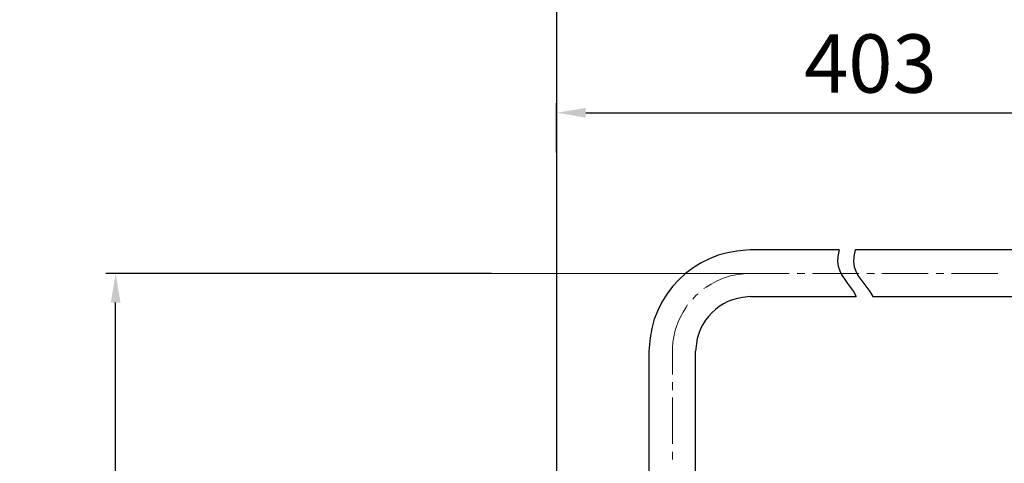
# Model space of a CAD drawing. Units: inches. Extents: x 14534 to 16634, y -5754 to -2784.
# Drawn here: x 14999 to 15505, y -4005 to -3777 of the extents above; entities that cross this region are included whole.
import ezdxf

# ---------------------------------------------------------------- set-up
doc = ezdxf.new("R2010")
doc.units = ezdxf.units.IN
doc.header["$MEASUREMENT"] = 0
doc.layers.add('Layer 1', color=7, linetype='Continuous', lineweight=30)
doc.styles.get("Standard").update_dxf_attribs({"font": 'ARIALN.TTF', "width": 0.8})
doc.dimstyles.new('AMISO_1-10', dxfattribs={"dimscale": 10, "dimtxt": 3, "dimasz": 1.5, "dimexe": 0.5, "dimexo": 1, "dimgap": 1, "dimtad": 1, "dimdec": 0, "dimrnd": 0.5, "dimdsep": 46, "dimtxsty": 'Standard', "dimcen": 0.09, "dimadec": 0, "dimazin": 0, "dimtfac": 1, "dimtdec": 0, "dimtmove": 0, "dimatfit": 3, "dimfxl": 0, "dimtolj": 1, "dimtzin": 0, "dimarcsym": 0})

# ---------------------------------------------------------------- blocks, each defined once
blk = doc.blocks.new('*D590')
at = {"layer": 'Defpoints', "color": 0, "linetype": 'Continuous', "lineweight": 0, "transparency": 16777216}
for p in [(15609.75, -3824.53), (15274.95, -3854.9), (15609.75, -3887.9)]:
    blk.add_point(p, dxfattribs=at)
at = {"layer": 'Layer 1', "color": 0, "linetype": 'Continuous', "lineweight": -2, "transparency": 16777216}
for p, q in [((15274.95, -3844.9), (15274.95, -3819.53)), ((15609.75, -3877.9), (15609.75, -3819.53)), ((15289.95, -3824.53), (15594.75, -3824.53))]:
    blk.add_line(p, q, dxfattribs=at)
at = {"layer": 'Layer 1', "color": 0, "linetype": 'Continuous', "lineweight": 0, "transparency": 16777216}
for points in [[(15289.95, -3822.03), (15289.95, -3827.03), (15274.95, -3824.53)], [(15594.75, -3822.03), (15594.75, -3827.03), (15609.75, -3824.53)]]:
    blk.add_solid(points, dxfattribs=at)
at = {"layer": 'Layer 1', "color": 0, "linetype": 'Continuous', "lineweight": 0, "transparency": 16777216, "insert": (15436.3, -3799.21), "char_height": 30, "attachment_point": 5}
blk.add_mtext('\\A1;403', dxfattribs=at)
blk = doc.blocks.new('*D600')
at = {"layer": 'Defpoints', "color": 0, "linetype": 'Continuous', "lineweight": 0, "transparency": 16777216}
for p in [(15048.2, -3907.16), (15251.4, -3907.16), (15214.95, -4683.78)]:
    blk.add_point(p, dxfattribs=at)
at = {"layer": 'Layer 1', "color": 0, "linetype": 'Continuous', "lineweight": -2, "transparency": 16777216}
for p, q in [((15241.4, -3907.16), (15043.2, -3907.16)), ((15048.2, -4668.78), (15048.2, -3922.16)), ((15204.95, -4683.78), (15043.2, -4683.78))]:
    blk.add_line(p, q, dxfattribs=at)
at = {"layer": 'Layer 1', "color": 0, "linetype": 'Continuous', "lineweight": 0, "transparency": 16777216}
for points in [[(15045.7, -3922.16), (15050.7, -3922.16), (15048.2, -3907.16)], [(15045.7, -4668.78), (15050.7, -4668.78), (15048.2, -4683.78)]]:
    blk.add_solid(points, dxfattribs=at)
at = {"layer": 'Layer 1', "color": 0, "linetype": 'Continuous', "lineweight": 0, "transparency": 16777216, "insert": (15018.54, -4295.47), "char_height": 30, "attachment_point": 5, "rotation": 90}
blk.add_mtext('\\A1;(1225)', dxfattribs=at)

msp = doc.modelspace()

# ---------------------------------------------------------------- linework, layer by layer
at = {"layer": 'Layer 1', "lineweight": 25}
for points in [[(15274.95, -3731.97), (15274.95, -4822.06)], [(15420.29, -3895.06), (15374.51, -3895.06)], [(15569.74, -3895.06), (15428.48, -3895.06)], [(15445.42, -3895.06), (15428.48, -3895.06)], [(15374.51, -3919.07), (15429.04, -3919.07)], [(15437.6, -3919.07), (15569.74, -3919.07)], [(15437.6, -3919.07), (15454.17, -3919.07)], [(15322.4, -3947.17), (15322.4, -4122.3)], [(15346.41, -4122.3), (15346.41, -3947.17)]]:
    msp.add_lwpolyline(points, dxfattribs=at)
at = {"layer": 'Layer 1', "lineweight": 13}
for points in [[(15274.95, -4115.22), (15274.95, -3846.11)], [(15374.14, -3907.16), (15128.67, -3907.16)], [(15394.61, -3907.16), (15374.51, -3907.16)], [(15402.62, -3907.16), (15398.71, -3907.16)], [(15430.35, -3907.16), (15406.52, -3907.16)], [(15438.35, -3907.16), (15434.44, -3907.16)], [(15466.08, -3907.16), (15442.26, -3907.16)], [(15474.08, -3907.16), (15470.17, -3907.16)], [(15501.81, -3907.16), (15477.99, -3907.16)], [(15347.71, -3917.58), (15346.78, -3918.32), (15345.67, -3919.44), (15344.92, -3920.37)], [(15334.5, -3947.17), (15334.5, -3959.08)], [(15334.5, -3962.99), (15334.5, -3967.08)], [(15334.5, -3970.99), (15334.5, -3994.81)], [(15334.5, -3998.91), (15334.5, -4002.82)]]:
    msp.add_lwpolyline(points, dxfattribs=at)
at = {"layer": 'Layer 1', "lineweight": 25}
for points in [[(15374.51, -3895.06), (15374.51, -3895.06), (15372.65, -3895.24), (15372.65, -3895.24), (15345.6, -3895.96), (15323.31, -3918.24), (15322.59, -3945.31), (15322.59, -3945.31), (15322.4, -3947.17), (15322.4, -3947.17)], [(15420.29, -3895.06), (15420.29, -3895.06), (15419.55, -3898.41), (15419.55, -3898.41), (15418.15, -3905.55), (15423.99, -3911.05), (15427.55, -3916.46), (15427.55, -3916.46), (15429.04, -3919.07), (15429.04, -3919.07)], [(15428.48, -3895.06), (15428.48, -3895.06), (15427.74, -3898.41), (15427.74, -3898.41), (15426.43, -3906.32), (15432.14, -3910.56), (15435.93, -3916.46), (15435.93, -3916.46), (15437.6, -3919.07), (15437.6, -3919.07)], [(15374.51, -3919.07), (15374.51, -3919.07), (15373.21, -3919.25), (15373.21, -3919.25), (15358.8, -3919.79), (15347.14, -3931.45), (15346.6, -3945.87), (15346.6, -3945.87), (15346.41, -3947.17), (15346.41, -3947.17)]]:
    msp.add_open_spline(points, degree=3, knots=[0, 0, 0, 0, 1, 1, 1, 2, 2, 2, 3, 3, 3, 3], dxfattribs=at)
at = {"layer": 'Layer 1', "lineweight": 13}
for points in [[(15374.51, -3907.16), (15374.51, -3907.16), (15372.84, -3907.16), (15372.84, -3907.16), (15364.65, -3907.7), (15358.67, -3909.72), (15351.81, -3914.23), (15351.81, -3914.23), (15350.69, -3914.97), (15350.69, -3914.97)], [(15342.32, -3923.35), (15342.32, -3923.35), (15341.57, -3924.46), (15341.57, -3924.46), (15337.07, -3931.32), (15335.05, -3937.3), (15334.5, -3945.49), (15334.5, -3945.49), (15334.5, -3947.17), (15334.5, -3947.17)]]:
    msp.add_open_spline(points, degree=3, knots=[0, 0, 0, 0, 1, 1, 1, 2, 2, 2, 3, 3, 3, 3], dxfattribs=at)

# ---------------------------------------------------------------- dimensions: what is measured, and where the dimension line sits
at = {"layer": 'Layer 1', "linetype": 'Continuous', "lineweight": 0}
dim = msp.add_linear_dim(base=(15609.75, -3824.53), p1=(15274.95, -3854.9), p2=(15609.75, -3887.9), text='403', dimstyle='AMISO_1-10', dxfattribs=at)
dim.commit()
dim.dimension.update_dxf_attribs({"geometry": '*D590', "text_midpoint": (15436.3, -3824.53), "dimtype": 160})
dim = msp.add_linear_dim(base=(15048.2, -3907.16), p1=(15214.95, -4683.78), p2=(15251.4, -3907.16), angle=90, text='(1225)', dimstyle='AMISO_1-10', dxfattribs=at)
dim.commit()
dim.dimension.update_dxf_attribs({"geometry": '*D600', "text_midpoint": (15048.2, -4295.47), "dimtype": 160})

doc.saveas('drawing.dxf')
